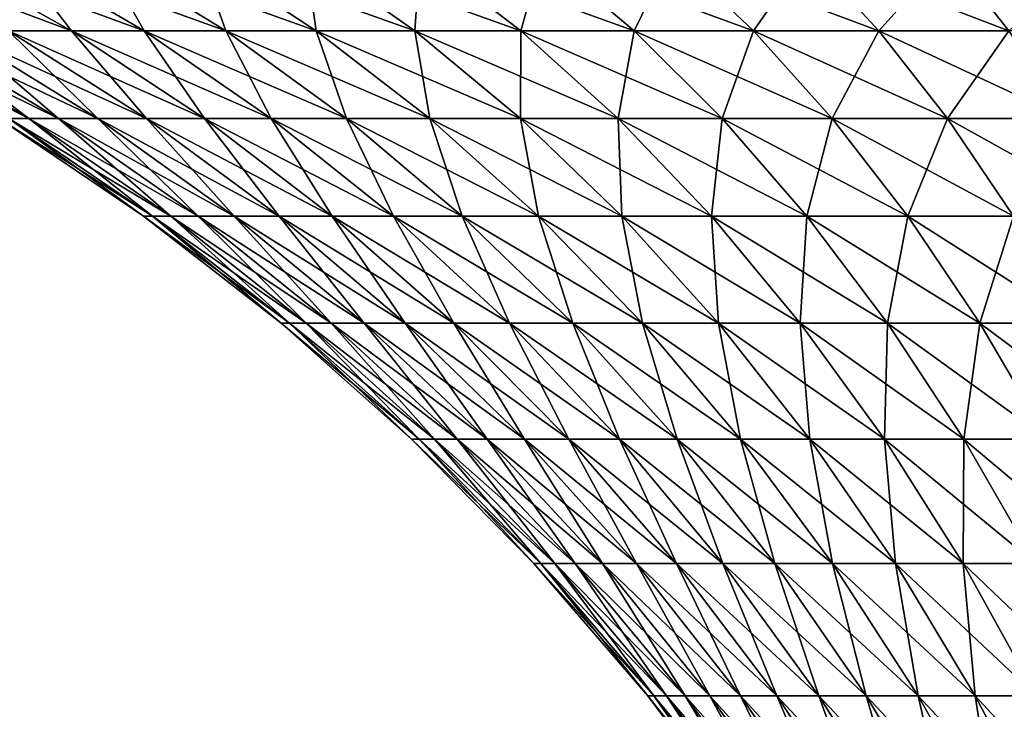
# Model space of a CAD drawing. Extents: x -30 to 30, y -82.7 to 0.
# Drawn here: x -23.2 to -9.9, y -15.2 to -5.9 of the extents above; entities that cross this region are included whole.
import ezdxf

# ---------------------------------------------------------------- set-up
doc = ezdxf.new("R2010")
doc.units = 0
doc.layers.add('L3', color=7, linetype='CONTINUOUS')

msp = doc.modelspace()

# ---------------------------------------------------------------- linework, layer by layer
at = {"layer": 'L3', "color": 7}
for points in [[(-25.27324, -4.971944, -11.17604), (-24.35563, -4.971944, -13.05542), (-22.49901, -6.014491, -12.06021)], [(-23.34668, -6.014491, -10.3241), (-25.27324, -4.971944, -11.17604), (-22.49901, -6.014491, -12.06021)], [(-24.35563, -4.971944, -13.05542), (-23.29851, -4.971944, -14.86001), (-21.52248, -6.014491, -13.72724)], [(-22.49901, -6.014491, -12.06021), (-24.35563, -4.971944, -13.05542), (-21.52248, -6.014491, -13.72724)], [(-23.29851, -4.971944, 14.86001), (-24.35563, -4.971944, 13.05542), (-22.49901, -6.014491, 12.06021)], [(-22.49901, -6.014491, 12.06021), (-24.35563, -4.971944, 13.05542), (-23.34668, -6.014491, 10.3241)], [(-23.29851, -4.971944, -14.86001), (-22.10794, -4.971944, -16.57949), (-20.42267, -6.014491, -15.31565)], [(-21.52248, -6.014491, -13.72724), (-23.29851, -4.971944, -14.86001), (-20.42267, -6.014491, -15.31565)], [(-22.10794, -4.971944, 16.57949), (-23.29851, -4.971944, 14.86001), (-21.52248, -6.014491, 13.72724)], [(-21.52248, -6.014491, 13.72724), (-23.29851, -4.971944, 14.86001), (-22.49901, -6.014491, 12.06021)], [(-22.10794, -4.971944, -16.57949), (-20.79074, -4.971944, -18.204), (-19.20587, -6.014491, -16.81632)], [(-20.42267, -6.014491, -15.31565), (-22.10794, -4.971944, -16.57949), (-19.20587, -6.014491, -16.81632)], [(-20.79074, -4.971944, 18.204), (-22.10794, -4.971944, 16.57949), (-20.42267, -6.014491, 15.31565)], [(-20.42267, -6.014491, 15.31565), (-22.10794, -4.971944, 16.57949), (-21.52248, -6.014491, 13.72724)], [(-20.79074, -4.971944, -18.204), (-19.35445, -4.971944, -19.72424), (-17.87907, -6.014491, -18.22068)], [(-19.20587, -6.014491, -16.81632), (-20.79074, -4.971944, -18.204), (-17.87907, -6.014491, -18.22068)], [(-19.35445, -4.971944, 19.72424), (-20.79074, -4.971944, 18.204), (-19.20587, -6.014491, 16.81632)], [(-19.20587, -6.014491, 16.81632), (-20.79074, -4.971944, 18.204), (-20.42267, -6.014491, 15.31565)], [(-19.35445, -4.971944, -19.72424), (-17.8073, -4.971944, -21.13151), (-16.44986, -6.014491, -19.52067)], [(-17.87907, -6.014491, -18.22068), (-19.35445, -4.971944, -19.72424), (-16.44986, -6.014491, -19.52067)], [(-17.8073, -4.971944, 21.13151), (-19.35445, -4.971944, 19.72424), (-17.87907, -6.014491, 18.22068)], [(-17.87907, -6.014491, 18.22068), (-19.35445, -4.971944, 19.72424), (-19.20587, -6.014491, 16.81632)], [(-16.44986, -6.014491, 19.52067), (-17.8073, -4.971944, 21.13151), (-17.87907, -6.014491, 18.22068)], [(-17.8073, -4.971944, -21.13151), (-16.15815, -4.971944, -22.41773), (-14.92642, -6.014491, -20.70884)], [(-16.44986, -6.014491, -19.52067), (-17.8073, -4.971944, -21.13151), (-14.92642, -6.014491, -20.70884)], [(-16.15815, -4.971944, 22.41773), (-17.8073, -4.971944, 21.13151), (-16.44986, -6.014491, 19.52067)], [(-14.92642, -6.014491, 20.70884), (-16.15815, -4.971944, 22.41773), (-16.44986, -6.014491, 19.52067)], [(-16.15815, -4.971944, -22.41773), (-14.41645, -4.971944, -23.57555), (-13.31749, -6.014491, -21.7784)], [(-14.92642, -6.014491, -20.70884), (-16.15815, -4.971944, -22.41773), (-13.31749, -6.014491, -21.7784)], [(-14.41645, -4.971944, 23.57555), (-16.15815, -4.971944, 22.41773), (-14.92642, -6.014491, 20.70884)], [(-13.31749, -6.014491, 21.7784), (-14.41645, -4.971944, 23.57555), (-14.92642, -6.014491, 20.70884)], [(-14.41645, -4.971944, -23.57555), (-12.59217, -4.971944, -24.59833), (-11.63228, -6.014491, -22.72321)], [(-13.31749, -6.014491, -21.7784), (-14.41645, -4.971944, -23.57555), (-11.63228, -6.014491, -22.72321)], [(-12.59217, -4.971944, 24.59833), (-14.41645, -4.971944, 23.57555), (-13.31749, -6.014491, 21.7784)], [(-11.63228, -6.014491, 22.72321), (-12.59217, -4.971944, 24.59833), (-13.31749, -6.014491, 21.7784)], [(-12.59217, -4.971944, -24.59833), (-10.69576, -4.971944, -25.48021), (-9.880434, -6.014491, -23.53787)], [(-11.63228, -6.014491, -22.72321), (-12.59217, -4.971944, -24.59833), (-9.880434, -6.014491, -23.53787)], [(-10.69576, -4.971944, 25.48021), (-12.59217, -4.971944, 24.59833), (-11.63228, -6.014491, 22.72321)], [(-9.880434, -6.014491, 23.53787), (-10.69576, -4.971944, 25.48021), (-11.63228, -6.014491, 22.72321)], [(-10.69576, -4.971944, -25.48021), (-8.738097, -4.971944, -26.21614), (-8.071997, -6.014491, -24.2177)], [(-9.880434, -6.014491, -23.53787), (-10.69576, -4.971944, -25.48021), (-8.071997, -6.014491, -24.2177)], [(-8.738097, -4.971944, 26.21614), (-10.69576, -4.971944, 25.48021), (-9.880434, -6.014491, 23.53787)], [(-25.36312, -6.014491, -2.892464), (-25.07173, -6.014491, -4.802361), (-23.07582, -7.195395, -4.420055)], [(-23.34401, -7.195395, -2.662201), (-25.36312, -6.014491, -2.892464), (-23.07582, -7.195395, -4.420055)], [(-25.07173, -6.014491, -4.802361), (-24.63673, -6.014491, -6.684751), (-22.67545, -7.195395, -6.152591)], [(-23.07582, -7.195395, -4.420055), (-25.07173, -6.014491, -4.802361), (-22.67545, -7.195395, -6.152591)], [(-24.63673, -6.014491, 6.684751), (-25.07173, -6.014491, 4.802361), (-23.07582, -7.195395, 4.420055)], [(-23.07582, -7.195395, 4.420055), (-25.07173, -6.014491, 4.802361), (-23.34401, -7.195395, 2.662201)], [(-24.63673, -6.014491, -6.684751), (-24.06061, -6.014491, -8.528851), (-22.14519, -7.195395, -7.849886)], [(-22.67545, -7.195395, -6.152591), (-24.63673, -6.014491, -6.684751), (-22.14519, -7.195395, -7.849886)], [(-24.06061, -6.014491, 8.528851), (-24.63673, -6.014491, 6.684751), (-22.67545, -7.195395, 6.152591)], [(-22.67545, -7.195395, 6.152591), (-24.63673, -6.014491, 6.684751), (-23.07582, -7.195395, 4.420055)], [(-24.06061, -6.014491, -8.528851), (-23.34668, -6.014491, -10.3241), (-21.48809, -7.195395, -9.502217)], [(-22.14519, -7.195395, -7.849886), (-24.06061, -6.014491, -8.528851), (-21.48809, -7.195395, -9.502217)], [(-23.34668, -6.014491, 10.3241), (-24.06061, -6.014491, 8.528851), (-22.14519, -7.195395, 7.849886)], [(-22.14519, -7.195395, 7.849886), (-24.06061, -6.014491, 8.528851), (-22.67545, -7.195395, 6.152591)], [(-23.34668, -6.014491, -10.3241), (-22.49901, -6.014491, -12.06021), (-20.70791, -7.195395, -11.10012)], [(-21.48809, -7.195395, -9.502217), (-23.34668, -6.014491, -10.3241), (-20.70791, -7.195395, -11.10012)], [(-22.49901, -6.014491, 12.06021), (-23.34668, -6.014491, 10.3241), (-21.48809, -7.195395, 9.502217)], [(-21.48809, -7.195395, 9.502217), (-23.34668, -6.014491, 10.3241), (-22.14519, -7.195395, 7.849886)], [(-22.49901, -6.014491, -12.06021), (-21.52248, -6.014491, -13.72724), (-19.80912, -7.195395, -12.63444)], [(-20.70791, -7.195395, -11.10012), (-22.49901, -6.014491, -12.06021), (-19.80912, -7.195395, -12.63444)], [(-21.52248, -6.014491, 13.72724), (-22.49901, -6.014491, 12.06021), (-20.70791, -7.195395, 11.10012)], [(-20.70791, -7.195395, 11.10012), (-22.49901, -6.014491, 12.06021), (-21.48809, -7.195395, 9.502217)], [(-21.52248, -6.014491, -13.72724), (-20.42267, -6.014491, -15.31565), (-18.79686, -7.195395, -14.0964)], [(-19.80912, -7.195395, -12.63444), (-21.52248, -6.014491, -13.72724), (-18.79686, -7.195395, -14.0964)], [(-20.42267, -6.014491, 15.31565), (-21.52248, -6.014491, 13.72724), (-19.80912, -7.195395, 12.63444)], [(-19.80912, -7.195395, 12.63444), (-21.52248, -6.014491, 13.72724), (-20.70791, -7.195395, 11.10012)], [(-20.42267, -6.014491, -15.31565), (-19.20587, -6.014491, -16.81632), (-17.67693, -7.195395, -15.47761)], [(-18.79686, -7.195395, -14.0964), (-20.42267, -6.014491, -15.31565), (-17.67693, -7.195395, -15.47761)], [(-19.20587, -6.014491, 16.81632), (-20.42267, -6.014491, 15.31565), (-18.79686, -7.195395, 14.0964)], [(-18.79686, -7.195395, 14.0964), (-20.42267, -6.014491, 15.31565), (-19.80912, -7.195395, 12.63444)], [(-19.20587, -6.014491, -16.81632), (-17.87907, -6.014491, -18.22068), (-16.45575, -7.195395, -16.77017)], [(-17.67693, -7.195395, -15.47761), (-19.20587, -6.014491, -16.81632), (-16.45575, -7.195395, -16.77017)], [(-17.87907, -6.014491, 18.22068), (-19.20587, -6.014491, 16.81632), (-17.67693, -7.195395, 15.47761)], [(-17.67693, -7.195395, 15.47761), (-19.20587, -6.014491, 16.81632), (-18.79686, -7.195395, 14.0964)], [(-17.87907, -6.014491, -18.22068), (-16.44986, -6.014491, -19.52067), (-15.14032, -7.195395, -17.96667)], [(-16.45575, -7.195395, -16.77017), (-17.87907, -6.014491, -18.22068), (-15.14032, -7.195395, -17.96667)], [(-16.44986, -6.014491, 19.52067), (-17.87907, -6.014491, 18.22068), (-16.45575, -7.195395, 16.77017)], [(-16.45575, -7.195395, 16.77017), (-17.87907, -6.014491, 18.22068), (-17.67693, -7.195395, 15.47761)], [(-15.14032, -7.195395, 17.96667), (-16.44986, -6.014491, 19.52067), (-16.45575, -7.195395, 16.77017)], [(-16.44986, -6.014491, -19.52067), (-14.92642, -6.014491, -20.70884), (-13.73816, -7.195395, -19.06025)], [(-15.14032, -7.195395, -17.96667), (-16.44986, -6.014491, -19.52067), (-13.73816, -7.195395, -19.06025)], [(-14.92642, -6.014491, 20.70884), (-16.44986, -6.014491, 19.52067), (-15.14032, -7.195395, 17.96667)], [(-13.73816, -7.195395, 19.06025), (-14.92642, -6.014491, 20.70884), (-15.14032, -7.195395, 17.96667)], [(-14.92642, -6.014491, -20.70884), (-13.31749, -6.014491, -21.7784), (-12.25731, -7.195395, -20.04467)], [(-13.73816, -7.195395, -19.06025), (-14.92642, -6.014491, -20.70884), (-12.25731, -7.195395, -20.04467)], [(-13.31749, -6.014491, 21.7784), (-14.92642, -6.014491, 20.70884), (-13.73816, -7.195395, 19.06025)], [(-12.25731, -7.195395, 20.04467), (-13.31749, -6.014491, 21.7784), (-13.73816, -7.195395, 19.06025)], [(-13.31749, -6.014491, -21.7784), (-11.63228, -6.014491, -22.72321), (-10.70625, -7.195395, -20.91426)], [(-12.25731, -7.195395, -20.04467), (-13.31749, -6.014491, -21.7784), (-10.70625, -7.195395, -20.91426)], [(-11.63228, -6.014491, 22.72321), (-13.31749, -6.014491, 21.7784), (-12.25731, -7.195395, 20.04467)], [(-10.70625, -7.195395, 20.91426), (-11.63228, -6.014491, 22.72321), (-12.25731, -7.195395, 20.04467)], [(-11.63228, -6.014491, -22.72321), (-9.880434, -6.014491, -23.53787), (-9.093872, -7.195395, -21.66407)], [(-10.70625, -7.195395, -20.91426), (-11.63228, -6.014491, -22.72321), (-9.093872, -7.195395, -21.66407)], [(-9.880434, -6.014491, 23.53787), (-11.63228, -6.014491, 22.72321), (-10.70625, -7.195395, 20.91426)], [(-9.093872, -7.195395, 21.66407), (-9.880434, -6.014491, 23.53787), (-10.70625, -7.195395, 20.91426)], [(-23.4785, -7.195395, -0.889098), (-23.34401, -7.195395, -2.662201), (-21.40777, -8.509381, -2.441388)], [(-23.4785, -7.195395, 0.889098), (-23.4785, -7.195395, -0.889098), (-21.5311, -8.509381, -0.815353)], [(-21.5311, -8.509381, -0.815353), (-23.4785, -7.195395, -0.889098), (-21.40777, -8.509381, -2.441388)], [(-23.34401, -7.195395, 2.662201), (-23.4785, -7.195395, 0.889098), (-21.5311, -8.509381, 0.815353)], [(-21.5311, -8.509381, 0.815353), (-23.4785, -7.195395, 0.889098), (-21.5311, -8.509381, -0.815353)], [(-23.34401, -7.195395, -2.662201), (-23.07582, -7.195395, -4.420055), (-21.16182, -8.509381, -4.053439)], [(-21.40777, -8.509381, -2.441388), (-23.34401, -7.195395, -2.662201), (-21.16182, -8.509381, -4.053439)], [(-23.07582, -7.195395, 4.420055), (-23.34401, -7.195395, 2.662201), (-21.40777, -8.509381, 2.441388)], [(-21.40777, -8.509381, 2.441388), (-23.34401, -7.195395, 2.662201), (-21.5311, -8.509381, 0.815353)], [(-23.07582, -7.195395, -4.420055), (-22.67545, -7.195395, -6.152591), (-20.79466, -8.509381, -5.642272)], [(-21.16182, -8.509381, -4.053439), (-23.07582, -7.195395, -4.420055), (-20.79466, -8.509381, -5.642272)], [(-22.67545, -7.195395, 6.152591), (-23.07582, -7.195395, 4.420055), (-21.16182, -8.509381, 4.053439)], [(-21.16182, -8.509381, 4.053439), (-23.07582, -7.195395, 4.420055), (-21.40777, -8.509381, 2.441388)], [(-22.67545, -7.195395, -6.152591), (-22.14519, -7.195395, -7.849886), (-20.30839, -8.509381, -7.198787)], [(-20.79466, -8.509381, -5.642272), (-22.67545, -7.195395, -6.152591), (-20.30839, -8.509381, -7.198787)], [(-22.14519, -7.195395, 7.849886), (-22.67545, -7.195395, 6.152591), (-20.79466, -8.509381, 5.642272)], [(-20.79466, -8.509381, 5.642272), (-22.67545, -7.195395, 6.152591), (-21.16182, -8.509381, 4.053439)], [(-22.14519, -7.195395, -7.849886), (-21.48809, -7.195395, -9.502217), (-19.70579, -8.509381, -8.714068)], [(-20.30839, -8.509381, -7.198787), (-22.14519, -7.195395, -7.849886), (-19.70579, -8.509381, -8.714068)], [(-21.48809, -7.195395, 9.502217), (-22.14519, -7.195395, 7.849886), (-20.30839, -8.509381, 7.198787)], [(-20.30839, -8.509381, 7.198787), (-22.14519, -7.195395, 7.849886), (-20.79466, -8.509381, 5.642272)], [(-21.48809, -7.195395, -9.502217), (-20.70791, -7.195395, -11.10012), (-18.99032, -8.509381, -10.17943)], [(-19.70579, -8.509381, -8.714068), (-21.48809, -7.195395, -9.502217), (-18.99032, -8.509381, -10.17943)], [(-20.70791, -7.195395, 11.10012), (-21.48809, -7.195395, 9.502217), (-19.70579, -8.509381, 8.714068)], [(-19.70579, -8.509381, 8.714068), (-21.48809, -7.195395, 9.502217), (-20.30839, -8.509381, 7.198787)], [(-20.70791, -7.195395, -11.10012), (-19.80912, -7.195395, -12.63444), (-18.16607, -8.509381, -11.5865)], [(-18.99032, -8.509381, -10.17943), (-20.70791, -7.195395, -11.10012), (-18.16607, -8.509381, -11.5865)], [(-19.80912, -7.195395, 12.63444), (-20.70791, -7.195395, 11.10012), (-18.99032, -8.509381, 10.17943)], [(-18.99032, -8.509381, 10.17943), (-20.70791, -7.195395, 11.10012), (-19.70579, -8.509381, 8.714068)], [(-19.80912, -7.195395, -12.63444), (-18.79686, -7.195395, -14.0964), (-17.23778, -8.509381, -12.92719)], [(-18.16607, -8.509381, -11.5865), (-19.80912, -7.195395, -12.63444), (-17.23778, -8.509381, -12.92719)], [(-18.79686, -7.195395, 14.0964), (-19.80912, -7.195395, 12.63444), (-18.16607, -8.509381, 11.5865)], [(-18.16607, -8.509381, 11.5865), (-19.80912, -7.195395, 12.63444), (-18.99032, -8.509381, 10.17943)], [(-18.79686, -7.195395, -14.0964), (-17.67693, -7.195395, -15.47761), (-16.21074, -8.509381, -14.19384)], [(-17.23778, -8.509381, -12.92719), (-18.79686, -7.195395, -14.0964), (-16.21074, -8.509381, -14.19384)], [(-17.67693, -7.195395, 15.47761), (-18.79686, -7.195395, 14.0964), (-17.23778, -8.509381, 12.92719)], [(-17.23778, -8.509381, 12.92719), (-18.79686, -7.195395, 14.0964), (-18.16607, -8.509381, 11.5865)], [(-17.67693, -7.195395, -15.47761), (-16.45575, -7.195395, -16.77017), (-15.09085, -8.509381, -15.37918)], [(-16.21074, -8.509381, -14.19384), (-17.67693, -7.195395, -15.47761), (-15.09085, -8.509381, -15.37918)], [(-16.45575, -7.195395, 16.77017), (-17.67693, -7.195395, 15.47761), (-16.21074, -8.509381, 14.19384)], [(-16.21074, -8.509381, 14.19384), (-17.67693, -7.195395, 15.47761), (-17.23778, -8.509381, 12.92719)], [(-16.45575, -7.195395, -16.77017), (-15.14032, -7.195395, -17.96667), (-13.88452, -8.509381, -16.47644)], [(-15.09085, -8.509381, -15.37918), (-16.45575, -7.195395, -16.77017), (-13.88452, -8.509381, -16.47644)], [(-15.14032, -7.195395, 17.96667), (-16.45575, -7.195395, 16.77017), (-15.09085, -8.509381, 15.37918)], [(-15.09085, -8.509381, 15.37918), (-16.45575, -7.195395, 16.77017), (-16.21074, -8.509381, 14.19384)], [(-15.14032, -7.195395, -17.96667), (-13.73816, -7.195395, -19.06025), (-12.59866, -8.509381, -17.47932)], [(-13.88452, -8.509381, -16.47644), (-15.14032, -7.195395, -17.96667), (-12.59866, -8.509381, -17.47932)], [(-13.73816, -7.195395, 19.06025), (-15.14032, -7.195395, 17.96667), (-13.88452, -8.509381, 16.47644)], [(-13.88452, -8.509381, 16.47644), (-15.14032, -7.195395, 17.96667), (-15.09085, -8.509381, 15.37918)], [(-12.59866, -8.509381, 17.47932), (-13.73816, -7.195395, 19.06025), (-13.88452, -8.509381, 16.47644)], [(-13.73816, -7.195395, -19.06025), (-12.25731, -7.195395, -20.04467), (-11.24064, -8.509381, -18.38208)], [(-12.59866, -8.509381, -17.47932), (-13.73816, -7.195395, -19.06025), (-11.24064, -8.509381, -18.38208)], [(-12.25731, -7.195395, 20.04467), (-13.73816, -7.195395, 19.06025), (-12.59866, -8.509381, 17.47932)], [(-11.24064, -8.509381, 18.38208), (-12.25731, -7.195395, 20.04467), (-12.59866, -8.509381, 17.47932)], [(-12.25731, -7.195395, -20.04467), (-10.70625, -7.195395, -20.91426), (-9.818236, -8.509381, -19.17955)], [(-11.24064, -8.509381, -18.38208), (-12.25731, -7.195395, -20.04467), (-9.818236, -8.509381, -19.17955)], [(-10.70625, -7.195395, 20.91426), (-12.25731, -7.195395, 20.04467), (-11.24064, -8.509381, 18.38208)], [(-9.818236, -8.509381, 19.17955), (-10.70625, -7.195395, 20.91426), (-11.24064, -8.509381, 18.38208)], [(-10.70625, -7.195395, -20.91426), (-9.093872, -7.195395, -21.66407), (-8.339592, -8.509381, -19.86717)], [(-9.818236, -8.509381, -19.17955), (-10.70625, -7.195395, -20.91426), (-8.339592, -8.509381, -19.86717)], [(-9.093872, -7.195395, 21.66407), (-10.70625, -7.195395, 20.91426), (-9.818236, -8.509381, 19.17955)], [(-21.5311, -8.509381, -0.815353), (-21.40777, -8.509381, -2.441388), (-19.56304, -9.950584, -2.231011)], [(-21.5311, -8.509381, 0.815353), (-21.5311, -8.509381, -0.815353), (-19.67574, -9.950584, -0.745093)], [(-19.67574, -9.950584, -0.745093), (-21.5311, -8.509381, -0.815353), (-19.56304, -9.950584, -2.231011)], [(-21.40777, -8.509381, 2.441388), (-21.5311, -8.509381, 0.815353), (-19.67574, -9.950584, 0.745093)], [(-19.67574, -9.950584, 0.745093), (-21.5311, -8.509381, 0.815353), (-19.67574, -9.950584, -0.745093)], [(-21.40777, -8.509381, -2.441388), (-21.16182, -8.509381, -4.053439), (-19.33829, -9.950584, -3.70415)], [(-19.56304, -9.950584, -2.231011), (-21.40777, -8.509381, -2.441388), (-19.33829, -9.950584, -3.70415)], [(-21.16182, -8.509381, 4.053439), (-21.40777, -8.509381, 2.441388), (-19.56304, -9.950584, 2.231011)], [(-19.56304, -9.950584, 2.231011), (-21.40777, -8.509381, 2.441388), (-19.67574, -9.950584, 0.745093)], [(-21.16182, -8.509381, -4.053439), (-20.79466, -8.509381, -5.642272), (-19.00276, -9.950584, -5.156072)], [(-19.33829, -9.950584, -3.70415), (-21.16182, -8.509381, -4.053439), (-19.00276, -9.950584, -5.156072)], [(-20.79466, -8.509381, 5.642272), (-21.16182, -8.509381, 4.053439), (-19.33829, -9.950584, 3.70415)], [(-19.33829, -9.950584, 3.70415), (-21.16182, -8.509381, 4.053439), (-19.56304, -9.950584, 2.231011)], [(-20.79466, -8.509381, -5.642272), (-20.30839, -8.509381, -7.198787), (-18.55839, -9.950584, -6.57846)], [(-19.00276, -9.950584, -5.156072), (-20.79466, -8.509381, -5.642272), (-18.55839, -9.950584, -6.57846)], [(-20.30839, -8.509381, 7.198787), (-20.79466, -8.509381, 5.642272), (-19.00276, -9.950584, 5.156072)], [(-19.00276, -9.950584, 5.156072), (-20.79466, -8.509381, 5.642272), (-19.33829, -9.950584, 3.70415)], [(-20.30839, -8.509381, -7.198787), (-19.70579, -8.509381, -8.714068), (-18.00772, -9.950584, -7.963168)], [(-18.55839, -9.950584, -6.57846), (-20.30839, -8.509381, -7.198787), (-18.00772, -9.950584, -7.963168)], [(-19.70579, -8.509381, 8.714068), (-20.30839, -8.509381, 7.198787), (-18.55839, -9.950584, 6.57846)], [(-18.55839, -9.950584, 6.57846), (-20.30839, -8.509381, 7.198787), (-19.00276, -9.950584, 5.156072)], [(-19.70579, -8.509381, -8.714068), (-18.99032, -8.509381, -10.17943), (-17.3539, -9.950584, -9.302263)], [(-18.00772, -9.950584, -7.963168), (-19.70579, -8.509381, -8.714068), (-17.3539, -9.950584, -9.302263)], [(-18.99032, -8.509381, 10.17943), (-19.70579, -8.509381, 8.714068), (-18.00772, -9.950584, 7.963168)], [(-18.00772, -9.950584, 7.963168), (-19.70579, -8.509381, 8.714068), (-18.55839, -9.950584, 6.57846)], [(-18.99032, -8.509381, -10.17943), (-18.16607, -8.509381, -11.5865), (-16.60069, -9.950584, -10.58808)], [(-17.3539, -9.950584, -9.302263), (-18.99032, -8.509381, -10.17943), (-16.60069, -9.950584, -10.58808)], [(-18.16607, -8.509381, 11.5865), (-18.99032, -8.509381, 10.17943), (-17.3539, -9.950584, 9.302263)], [(-17.3539, -9.950584, 9.302263), (-18.99032, -8.509381, 10.17943), (-18.00772, -9.950584, 7.963168)], [(-18.16607, -8.509381, -11.5865), (-17.23778, -8.509381, -12.92719), (-15.75238, -9.950584, -11.81324)], [(-16.60069, -9.950584, -10.58808), (-18.16607, -8.509381, -11.5865), (-15.75238, -9.950584, -11.81324)], [(-17.23778, -8.509381, 12.92719), (-18.16607, -8.509381, 11.5865), (-16.60069, -9.950584, 10.58808)], [(-16.60069, -9.950584, 10.58808), (-18.16607, -8.509381, 11.5865), (-17.3539, -9.950584, 9.302263)], [(-17.23778, -8.509381, -12.92719), (-16.21074, -8.509381, -14.19384), (-14.81384, -9.950584, -12.97074)], [(-15.75238, -9.950584, -11.81324), (-17.23778, -8.509381, -12.92719), (-14.81384, -9.950584, -12.97074)], [(-16.21074, -8.509381, 14.19384), (-17.23778, -8.509381, 12.92719), (-15.75238, -9.950584, 11.81324)], [(-15.75238, -9.950584, 11.81324), (-17.23778, -8.509381, 12.92719), (-16.60069, -9.950584, 10.58808)], [(-16.21074, -8.509381, -14.19384), (-15.09085, -8.509381, -15.37918), (-13.79046, -9.950584, -14.05395)], [(-14.81384, -9.950584, -12.97074), (-16.21074, -8.509381, -14.19384), (-13.79046, -9.950584, -14.05395)], [(-15.09085, -8.509381, 15.37918), (-16.21074, -8.509381, 14.19384), (-14.81384, -9.950584, 12.97074)], [(-14.81384, -9.950584, 12.97074), (-16.21074, -8.509381, 14.19384), (-15.75238, -9.950584, 11.81324)], [(-15.09085, -8.509381, -15.37918), (-13.88452, -8.509381, -16.47644), (-12.68808, -9.950584, -15.05665)], [(-13.79046, -9.950584, -14.05395), (-15.09085, -8.509381, -15.37918), (-12.68808, -9.950584, -15.05665)], [(-13.88452, -8.509381, 16.47644), (-15.09085, -8.509381, 15.37918), (-13.79046, -9.950584, 14.05395)], [(-13.79046, -9.950584, 14.05395), (-15.09085, -8.509381, 15.37918), (-14.81384, -9.950584, 12.97074)], [(-13.88452, -8.509381, -16.47644), (-12.59866, -8.509381, -17.47932), (-11.51303, -9.950584, -15.97311)], [(-12.68808, -9.950584, -15.05665), (-13.88452, -8.509381, -16.47644), (-11.51303, -9.950584, -15.97311)], [(-12.59866, -8.509381, 17.47932), (-13.88452, -8.509381, 16.47644), (-12.68808, -9.950584, 15.05665)], [(-12.68808, -9.950584, 15.05665), (-13.88452, -8.509381, 16.47644), (-13.79046, -9.950584, 14.05395)], [(-11.51303, -9.950584, 15.97311), (-12.59866, -8.509381, 17.47932), (-12.68808, -9.950584, 15.05665)], [(-12.59866, -8.509381, -17.47932), (-11.24064, -8.509381, -18.38208), (-10.27203, -9.950584, -16.79808)], [(-11.51303, -9.950584, -15.97311), (-12.59866, -8.509381, -17.47932), (-10.27203, -9.950584, -16.79808)], [(-11.24064, -8.509381, 18.38208), (-12.59866, -8.509381, 17.47932), (-11.51303, -9.950584, 15.97311)], [(-10.27203, -9.950584, 16.79808), (-11.24064, -8.509381, 18.38208), (-11.51303, -9.950584, 15.97311)], [(-11.24064, -8.509381, -18.38208), (-9.818236, -8.509381, -19.17955), (-8.972189, -9.950584, -17.52683)], [(-10.27203, -9.950584, -16.79808), (-11.24064, -8.509381, -18.38208), (-8.972189, -9.950584, -17.52683)], [(-9.818236, -8.509381, 19.17955), (-11.24064, -8.509381, 18.38208), (-10.27203, -9.950584, 16.79808)], [(-8.972189, -9.950584, 17.52683), (-9.818236, -8.509381, 19.17955), (-10.27203, -9.950584, 16.79808)], [(-19.67574, -9.950584, -0.745093), (-19.56304, -9.950584, -2.231011), (-17.81806, -11.51257, -2.03201)], [(-19.67574, -9.950584, 0.745093), (-19.67574, -9.950584, -0.745093), (-17.92071, -11.51257, -0.678632)], [(-17.92071, -11.51257, -0.678632), (-19.67574, -9.950584, -0.745093), (-17.81806, -11.51257, -2.03201)], [(-19.56304, -9.950584, 2.231011), (-19.67574, -9.950584, 0.745093), (-17.92071, -11.51257, 0.678632)], [(-17.92071, -11.51257, 0.678632), (-19.67574, -9.950584, 0.745093), (-17.92071, -11.51257, -0.678632)], [(-19.56304, -9.950584, -2.231011), (-19.33829, -9.950584, -3.70415), (-17.61336, -11.51257, -3.373748)], [(-17.81806, -11.51257, -2.03201), (-19.56304, -9.950584, -2.231011), (-17.61336, -11.51257, -3.373748)], [(-19.33829, -9.950584, 3.70415), (-19.56304, -9.950584, 2.231011), (-17.81806, -11.51257, 2.03201)], [(-17.81806, -11.51257, 2.03201), (-19.56304, -9.950584, 2.231011), (-17.92071, -11.51257, 0.678632)], [(-19.33829, -9.950584, -3.70415), (-19.00276, -9.950584, -5.156072), (-17.30776, -11.51257, -4.696161)], [(-17.61336, -11.51257, -3.373748), (-19.33829, -9.950584, -3.70415), (-17.30776, -11.51257, -4.696161)], [(-19.00276, -9.950584, 5.156072), (-19.33829, -9.950584, 3.70415), (-17.61336, -11.51257, 3.373748)], [(-17.61336, -11.51257, 3.373748), (-19.33829, -9.950584, 3.70415), (-17.81806, -11.51257, 2.03201)], [(-19.00276, -9.950584, -5.156072), (-18.55839, -9.950584, -6.57846), (-16.90302, -11.51257, -5.991676)], [(-17.30776, -11.51257, -4.696161), (-19.00276, -9.950584, -5.156072), (-16.90302, -11.51257, -5.991676)], [(-18.55839, -9.950584, 6.57846), (-19.00276, -9.950584, 5.156072), (-17.30776, -11.51257, 4.696161)], [(-17.30776, -11.51257, 4.696161), (-19.00276, -9.950584, 5.156072), (-17.61336, -11.51257, 3.373748)], [(-18.55839, -9.950584, -6.57846), (-18.00772, -9.950584, -7.963168), (-16.40147, -11.51257, -7.252871)], [(-16.90302, -11.51257, -5.991676), (-18.55839, -9.950584, -6.57846), (-16.40147, -11.51257, -7.252871)], [(-18.00772, -9.950584, 7.963168), (-18.55839, -9.950584, 6.57846), (-16.90302, -11.51257, 5.991676)], [(-16.90302, -11.51257, 5.991676), (-18.55839, -9.950584, 6.57846), (-17.30776, -11.51257, 4.696161)], [(-18.00772, -9.950584, -7.963168), (-17.3539, -9.950584, -9.302263), (-15.80597, -11.51257, -8.472522)], [(-16.40147, -11.51257, -7.252871), (-18.00772, -9.950584, -7.963168), (-15.80597, -11.51257, -8.472522)], [(-17.3539, -9.950584, 9.302263), (-18.00772, -9.950584, 7.963168), (-16.40147, -11.51257, 7.252871)], [(-16.40147, -11.51257, 7.252871), (-18.00772, -9.950584, 7.963168), (-16.90302, -11.51257, 5.991676)], [(-17.3539, -9.950584, -9.302263), (-16.60069, -9.950584, -10.58808), (-15.11994, -11.51257, -9.643642)], [(-15.80597, -11.51257, -8.472522), (-17.3539, -9.950584, -9.302263), (-15.11994, -11.51257, -9.643642)], [(-16.60069, -9.950584, 10.58808), (-17.3539, -9.950584, 9.302263), (-15.80597, -11.51257, 8.472522)], [(-15.80597, -11.51257, 8.472522), (-17.3539, -9.950584, 9.302263), (-16.40147, -11.51257, 7.252871)], [(-16.60069, -9.950584, -10.58808), (-15.75238, -9.950584, -11.81324), (-14.3473, -11.51257, -10.75953)], [(-15.11994, -11.51257, -9.643642), (-16.60069, -9.950584, -10.58808), (-14.3473, -11.51257, -10.75953)], [(-15.75238, -9.950584, 11.81324), (-16.60069, -9.950584, 10.58808), (-15.11994, -11.51257, 9.643642)], [(-15.11994, -11.51257, 9.643642), (-16.60069, -9.950584, 10.58808), (-15.80597, -11.51257, 8.472522)], [(-15.75238, -9.950584, -11.81324), (-14.81384, -9.950584, -12.97074), (-13.49248, -11.51257, -11.81378)], [(-14.3473, -11.51257, -10.75953), (-15.75238, -9.950584, -11.81324), (-13.49248, -11.51257, -11.81378)], [(-14.81384, -9.950584, 12.97074), (-15.75238, -9.950584, 11.81324), (-14.3473, -11.51257, 10.75953)], [(-14.3473, -11.51257, 10.75953), (-15.75238, -9.950584, 11.81324), (-15.11994, -11.51257, 9.643642)], [(-14.81384, -9.950584, -12.97074), (-13.79046, -9.950584, -14.05395), (-12.56038, -11.51257, -12.80036)], [(-13.49248, -11.51257, -11.81378), (-14.81384, -9.950584, -12.97074), (-12.56038, -11.51257, -12.80036)], [(-13.79046, -9.950584, 14.05395), (-14.81384, -9.950584, 12.97074), (-13.49248, -11.51257, 11.81378)], [(-13.49248, -11.51257, 11.81378), (-14.81384, -9.950584, 12.97074), (-14.3473, -11.51257, 10.75953)], [(-13.79046, -9.950584, -14.05395), (-12.68808, -9.950584, -15.05665), (-11.55633, -11.51257, -13.71363)], [(-12.56038, -11.51257, -12.80036), (-13.79046, -9.950584, -14.05395), (-11.55633, -11.51257, -13.71363)], [(-12.68808, -9.950584, 15.05665), (-13.79046, -9.950584, 14.05395), (-12.56038, -11.51257, 12.80036)], [(-12.56038, -11.51257, 12.80036), (-13.79046, -9.950584, 14.05395), (-13.49248, -11.51257, 11.81378)], [(-12.68808, -9.950584, -15.05665), (-11.51303, -9.950584, -15.97311), (-10.48609, -11.51257, -14.54835)], [(-11.55633, -11.51257, -13.71363), (-12.68808, -9.950584, -15.05665), (-10.48609, -11.51257, -14.54835)], [(-11.51303, -9.950584, 15.97311), (-12.68808, -9.950584, 15.05665), (-11.55633, -11.51257, 13.71363)], [(-11.55633, -11.51257, 13.71363), (-12.68808, -9.950584, 15.05665), (-12.56038, -11.51257, 12.80036)], [(-10.48609, -11.51257, 14.54835), (-11.51303, -9.950584, 15.97311), (-11.55633, -11.51257, 13.71363)], [(-11.51303, -9.950584, -15.97311), (-10.27203, -9.950584, -16.79808), (-9.355784, -11.51257, -15.29973)], [(-10.48609, -11.51257, -14.54835), (-11.51303, -9.950584, -15.97311), (-9.355784, -11.51257, -15.29973)], [(-10.27203, -9.950584, 16.79808), (-11.51303, -9.950584, 15.97311), (-10.48609, -11.51257, 14.54835)], [(-9.355784, -11.51257, 15.29973), (-10.27203, -9.950584, 16.79808), (-10.48609, -11.51257, 14.54835)], [(-10.27203, -9.950584, -16.79808), (-8.972189, -9.950584, -17.52683), (-8.17189, -11.51257, -15.96348)], [(-9.355784, -11.51257, -15.29973), (-10.27203, -9.950584, -16.79808), (-8.17189, -11.51257, -15.96348)], [(-8.972189, -9.950584, 17.52683), (-10.27203, -9.950584, 16.79808), (-9.355784, -11.51257, 15.29973)], [(-17.92071, -11.51257, -0.678632), (-17.81806, -11.51257, -2.03201), (-16.18062, -13.18836, -1.845272)], [(-17.92071, -11.51257, 0.678632), (-17.92071, -11.51257, -0.678632), (-16.27384, -13.18836, -0.616268)], [(-16.27384, -13.18836, -0.616268), (-17.92071, -11.51257, -0.678632), (-16.18062, -13.18836, -1.845272)], [(-17.81806, -11.51257, 2.03201), (-17.92071, -11.51257, 0.678632), (-16.27384, -13.18836, 0.616268)], [(-16.27384, -13.18836, 0.616268), (-17.92071, -11.51257, 0.678632), (-16.27384, -13.18836, -0.616268)], [(-17.81806, -11.51257, -2.03201), (-17.61336, -11.51257, -3.373748), (-15.99473, -13.18836, -3.063708)], [(-16.18062, -13.18836, -1.845272), (-17.81806, -11.51257, -2.03201), (-15.99473, -13.18836, -3.063708)], [(-17.61336, -11.51257, 3.373748), (-17.81806, -11.51257, 2.03201), (-16.18062, -13.18836, 1.845272)], [(-16.18062, -13.18836, 1.845272), (-17.81806, -11.51257, 2.03201), (-16.27384, -13.18836, 0.616268)], [(-17.61336, -11.51257, -3.373748), (-17.30776, -11.51257, -4.696161), (-15.71722, -13.18836, -4.264595)], [(-15.99473, -13.18836, -3.063708), (-17.61336, -11.51257, -3.373748), (-15.71722, -13.18836, -4.264595)], [(-17.30776, -11.51257, 4.696161), (-17.61336, -11.51257, 3.373748), (-15.99473, -13.18836, 3.063708)], [(-15.99473, -13.18836, 3.063708), (-17.61336, -11.51257, 3.373748), (-16.18062, -13.18836, 1.845272)], [(-17.30776, -11.51257, -4.696161), (-16.90302, -11.51257, -5.991676), (-15.34968, -13.18836, -5.441055)], [(-15.71722, -13.18836, -4.264595), (-17.30776, -11.51257, -4.696161), (-15.34968, -13.18836, -5.441055)], [(-16.90302, -11.51257, 5.991676), (-17.30776, -11.51257, 4.696161), (-15.71722, -13.18836, 4.264595)], [(-15.71722, -13.18836, 4.264595), (-17.30776, -11.51257, 4.696161), (-15.99473, -13.18836, 3.063708)], [(-16.90302, -11.51257, -5.991676), (-16.40147, -11.51257, -7.252871), (-14.89421, -13.18836, -6.586348)], [(-15.34968, -13.18836, -5.441055), (-16.90302, -11.51257, -5.991676), (-14.89421, -13.18836, -6.586348)], [(-16.40147, -11.51257, 7.252871), (-16.90302, -11.51257, 5.991676), (-15.34968, -13.18836, 5.441055)], [(-15.34968, -13.18836, 5.441055), (-16.90302, -11.51257, 5.991676), (-15.71722, -13.18836, 4.264595)], [(-16.40147, -11.51257, -7.252871), (-15.80597, -11.51257, -8.472522), (-14.35344, -13.18836, -7.693916)], [(-14.89421, -13.18836, -6.586348), (-16.40147, -11.51257, -7.252871), (-14.35344, -13.18836, -7.693916)], [(-15.80597, -11.51257, 8.472522), (-16.40147, -11.51257, 7.252871), (-14.89421, -13.18836, 6.586348)], [(-14.89421, -13.18836, 6.586348), (-16.40147, -11.51257, 7.252871), (-15.34968, -13.18836, 5.441055)], [(-15.80597, -11.51257, -8.472522), (-15.11994, -11.51257, -9.643642), (-13.73045, -13.18836, -8.757413)], [(-14.35344, -13.18836, -7.693916), (-15.80597, -11.51257, -8.472522), (-13.73045, -13.18836, -8.757413)], [(-15.11994, -11.51257, 9.643642), (-15.80597, -11.51257, 8.472522), (-14.35344, -13.18836, 7.693916)], [(-14.35344, -13.18836, 7.693916), (-15.80597, -11.51257, 8.472522), (-14.89421, -13.18836, 6.586348)], [(-15.11994, -11.51257, -9.643642), (-14.3473, -11.51257, -10.75953), (-13.02882, -13.18836, -9.77075)], [(-13.73045, -13.18836, -8.757413), (-15.11994, -11.51257, -9.643642), (-13.02882, -13.18836, -9.77075)], [(-14.3473, -11.51257, 10.75953), (-15.11994, -11.51257, 9.643642), (-13.73045, -13.18836, 8.757413)], [(-13.73045, -13.18836, 8.757413), (-15.11994, -11.51257, 9.643642), (-14.35344, -13.18836, 7.693916)], [(-14.3473, -11.51257, -10.75953), (-13.49248, -11.51257, -11.81378), (-12.25255, -13.18836, -10.72812)], [(-13.02882, -13.18836, -9.77075), (-14.3473, -11.51257, -10.75953), (-12.25255, -13.18836, -10.72812)], [(-13.49248, -11.51257, 11.81378), (-14.3473, -11.51257, 10.75953), (-13.02882, -13.18836, 9.77075)], [(-13.02882, -13.18836, 9.77075), (-14.3473, -11.51257, 10.75953), (-13.73045, -13.18836, 8.757413)], [(-13.49248, -11.51257, -11.81378), (-12.56038, -11.51257, -12.80036), (-11.40611, -13.18836, -11.62404)], [(-12.25255, -13.18836, -10.72812), (-13.49248, -11.51257, -11.81378), (-11.40611, -13.18836, -11.62404)], [(-12.56038, -11.51257, 12.80036), (-13.49248, -11.51257, 11.81378), (-12.25255, -13.18836, 10.72812)], [(-12.25255, -13.18836, 10.72812), (-13.49248, -11.51257, 11.81378), (-13.02882, -13.18836, 9.77075)], [(-12.56038, -11.51257, -12.80036), (-11.55633, -11.51257, -13.71363), (-10.49433, -13.18836, -12.45338)], [(-11.40611, -13.18836, -11.62404), (-12.56038, -11.51257, -12.80036), (-10.49433, -13.18836, -12.45338)], [(-11.55633, -11.51257, 13.71363), (-12.56038, -11.51257, 12.80036), (-11.40611, -13.18836, 11.62404)], [(-11.40611, -13.18836, 11.62404), (-12.56038, -11.51257, 12.80036), (-12.25255, -13.18836, 10.72812)], [(-11.55633, -11.51257, -13.71363), (-10.48609, -11.51257, -14.54835), (-9.522441, -13.18836, -13.21139)], [(-10.49433, -13.18836, -12.45338), (-11.55633, -11.51257, -13.71363), (-9.522441, -13.18836, -13.21139)], [(-10.48609, -11.51257, 14.54835), (-11.55633, -11.51257, 13.71363), (-10.49433, -13.18836, 12.45338)], [(-10.49433, -13.18836, 12.45338), (-11.55633, -11.51257, 13.71363), (-11.40611, -13.18836, 11.62404)], [(-9.522441, -13.18836, 13.21139), (-10.48609, -11.51257, 14.54835), (-10.49433, -13.18836, 12.45338)], [(-10.48609, -11.51257, -14.54835), (-9.355784, -11.51257, -15.29973), (-8.496009, -13.18836, -13.89372)], [(-9.522441, -13.18836, -13.21139), (-10.48609, -11.51257, -14.54835), (-8.496009, -13.18836, -13.89372)], [(-9.355784, -11.51257, 15.29973), (-10.48609, -11.51257, 14.54835), (-9.522441, -13.18836, 13.21139)], [(-16.27384, -13.18836, -0.616268), (-16.18062, -13.18836, -1.845272), (-14.65804, -14.97047, -1.671633)], [(-16.27384, -13.18836, 0.616268), (-16.27384, -13.18836, -0.616268), (-14.74248, -14.97047, -0.558277)], [(-14.74248, -14.97047, -0.558277), (-16.27384, -13.18836, -0.616268), (-14.65804, -14.97047, -1.671633)], [(-16.18062, -13.18836, 1.845272), (-16.27384, -13.18836, 0.616268), (-14.74248, -14.97047, 0.558277)], [(-14.74248, -14.97047, 0.558277), (-16.27384, -13.18836, 0.616268), (-14.74248, -14.97047, -0.558277)], [(-16.18062, -13.18836, -1.845272), (-15.99473, -13.18836, -3.063708), (-14.48963, -14.97047, -2.775415)], [(-14.65804, -14.97047, -1.671633), (-16.18062, -13.18836, -1.845272), (-14.48963, -14.97047, -2.775415)], [(-15.99473, -13.18836, 3.063708), (-16.18062, -13.18836, 1.845272), (-14.65804, -14.97047, 1.671633)], [(-14.65804, -14.97047, 1.671633), (-16.18062, -13.18836, 1.845272), (-14.74248, -14.97047, 0.558277)], [(-15.99473, -13.18836, -3.063708), (-15.71722, -13.18836, -4.264595), (-14.23823, -14.97047, -3.863299)], [(-14.48963, -14.97047, -2.775415), (-15.99473, -13.18836, -3.063708), (-14.23823, -14.97047, -3.863299)], [(-15.71722, -13.18836, 4.264595), (-15.99473, -13.18836, 3.063708), (-14.48963, -14.97047, 2.775415)], [(-14.48963, -14.97047, 2.775415), (-15.99473, -13.18836, 3.063708), (-14.65804, -14.97047, 1.671633)], [(-15.71722, -13.18836, -4.264595), (-15.34968, -13.18836, -5.441055), (-13.90528, -14.97047, -4.929055)], [(-14.23823, -14.97047, -3.863299), (-15.71722, -13.18836, -4.264595), (-13.90528, -14.97047, -4.929055)], [(-15.34968, -13.18836, 5.441055), (-15.71722, -13.18836, 4.264595), (-14.23823, -14.97047, 3.863299)], [(-14.23823, -14.97047, 3.863299), (-15.71722, -13.18836, 4.264595), (-14.48963, -14.97047, 2.775415)], [(-15.34968, -13.18836, -5.441055), (-14.89421, -13.18836, -6.586348), (-13.49268, -14.97047, -5.966577)], [(-13.90528, -14.97047, -4.929055), (-15.34968, -13.18836, -5.441055), (-13.49268, -14.97047, -5.966577)], [(-14.89421, -13.18836, 6.586348), (-15.34968, -13.18836, 5.441055), (-13.90528, -14.97047, 4.929055)], [(-13.90528, -14.97047, 4.929055), (-15.34968, -13.18836, 5.441055), (-14.23823, -14.97047, 3.863299)], [(-14.89421, -13.18836, -6.586348), (-14.35344, -13.18836, -7.693916), (-13.00279, -14.97047, -6.969923)], [(-13.49268, -14.97047, -5.966577), (-14.89421, -13.18836, -6.586348), (-13.00279, -14.97047, -6.969923)], [(-14.35344, -13.18836, 7.693916), (-14.89421, -13.18836, 6.586348), (-13.49268, -14.97047, 5.966577)], [(-13.49268, -14.97047, 5.966577), (-14.89421, -13.18836, 6.586348), (-13.90528, -14.97047, 4.929055)], [(-14.35344, -13.18836, -7.693916), (-13.73045, -13.18836, -8.757413), (-12.43842, -14.97047, -7.933347)], [(-13.00279, -14.97047, -6.969923), (-14.35344, -13.18836, -7.693916), (-12.43842, -14.97047, -7.933347)], [(-13.73045, -13.18836, 8.757413), (-14.35344, -13.18836, 7.693916), (-13.00279, -14.97047, 6.969923)], [(-13.00279, -14.97047, 6.969923), (-14.35344, -13.18836, 7.693916), (-13.49268, -14.97047, 5.966577)], [(-13.73045, -13.18836, -8.757413), (-13.02882, -13.18836, -9.77075), (-11.80281, -14.97047, -8.851328)], [(-12.43842, -14.97047, -7.933347), (-13.73045, -13.18836, -8.757413), (-11.80281, -14.97047, -8.851328)], [(-13.02882, -13.18836, 9.77075), (-13.73045, -13.18836, 8.757413), (-12.43842, -14.97047, 7.933347)], [(-12.43842, -14.97047, 7.933347), (-13.73045, -13.18836, 8.757413), (-13.00279, -14.97047, 6.969923)], [(-13.02882, -13.18836, -9.77075), (-12.25255, -13.18836, -10.72812), (-11.09959, -14.97047, -9.71861)], [(-11.80281, -14.97047, -8.851328), (-13.02882, -13.18836, -9.77075), (-11.09959, -14.97047, -9.71861)], [(-12.25255, -13.18836, 10.72812), (-13.02882, -13.18836, 9.77075), (-11.80281, -14.97047, 8.851328)], [(-11.80281, -14.97047, 8.851328), (-13.02882, -13.18836, 9.77075), (-12.43842, -14.97047, 7.933347)], [(-12.25255, -13.18836, -10.72812), (-11.40611, -13.18836, -11.62404), (-10.3328, -14.97047, -10.53023)], [(-11.09959, -14.97047, -9.71861), (-12.25255, -13.18836, -10.72812), (-10.3328, -14.97047, -10.53023)], [(-11.40611, -13.18836, 11.62404), (-12.25255, -13.18836, 10.72812), (-11.09959, -14.97047, 9.71861)], [(-11.09959, -14.97047, 9.71861), (-12.25255, -13.18836, 10.72812), (-11.80281, -14.97047, 8.851328)], [(-11.40611, -13.18836, -11.62404), (-10.49433, -13.18836, -12.45338), (-9.50682, -14.97047, -11.28152)], [(-10.3328, -14.97047, -10.53023), (-11.40611, -13.18836, -11.62404), (-9.50682, -14.97047, -11.28152)], [(-10.49433, -13.18836, 12.45338), (-11.40611, -13.18836, 11.62404), (-10.3328, -14.97047, 10.53023)], [(-10.3328, -14.97047, 10.53023), (-11.40611, -13.18836, 11.62404), (-11.09959, -14.97047, 9.71861)], [(-10.49433, -13.18836, -12.45338), (-9.522441, -13.18836, -13.21139), (-8.626385, -14.97047, -11.9682)], [(-9.50682, -14.97047, -11.28152), (-10.49433, -13.18836, -12.45338), (-8.626385, -14.97047, -11.9682)], [(-9.522441, -13.18836, 13.21139), (-10.49433, -13.18836, 12.45338), (-9.50682, -14.97047, 11.28152)], [(-9.50682, -14.97047, 11.28152), (-10.49433, -13.18836, 12.45338), (-10.3328, -14.97047, 10.53023)], [(-14.74248, -14.97047, -0.558277), (-14.65804, -14.97047, -1.671633), (-13.2571, -16.85095, -1.511868)], [(-14.74248, -14.97047, 0.558277), (-14.74248, -14.97047, -0.558277), (-13.33347, -16.85095, -0.50492)], [(-13.33347, -16.85095, -0.50492), (-14.74248, -14.97047, -0.558277), (-13.2571, -16.85095, -1.511868)], [(-14.65804, -14.97047, 1.671633), (-14.74248, -14.97047, 0.558277), (-13.33347, -16.85095, 0.50492)], [(-13.33347, -16.85095, 0.50492), (-14.74248, -14.97047, 0.558277), (-13.33347, -16.85095, -0.50492)], [(-14.65804, -14.97047, -1.671633), (-14.48963, -14.97047, -2.775415), (-13.10479, -16.85095, -2.510156)], [(-13.2571, -16.85095, -1.511868), (-14.65804, -14.97047, -1.671633), (-13.10479, -16.85095, -2.510156)], [(-14.48963, -14.97047, 2.775415), (-14.65804, -14.97047, 1.671633), (-13.2571, -16.85095, 1.511868)], [(-13.2571, -16.85095, 1.511868), (-14.65804, -14.97047, 1.671633), (-13.33347, -16.85095, 0.50492)], [(-14.48963, -14.97047, -2.775415), (-14.23823, -14.97047, -3.863299), (-12.87742, -16.85095, -3.494065)], [(-13.10479, -16.85095, -2.510156), (-14.48963, -14.97047, -2.775415), (-12.87742, -16.85095, -3.494065)], [(-14.23823, -14.97047, 3.863299), (-14.48963, -14.97047, 2.775415), (-13.10479, -16.85095, 2.510156)], [(-13.10479, -16.85095, 2.510156), (-14.48963, -14.97047, 2.775415), (-13.2571, -16.85095, 1.511868)], [(-14.23823, -14.97047, -3.863299), (-13.90528, -14.97047, -4.929055), (-12.57629, -16.85095, -4.457962)], [(-12.87742, -16.85095, -3.494065), (-14.23823, -14.97047, -3.863299), (-12.57629, -16.85095, -4.457962)], [(-13.90528, -14.97047, 4.929055), (-14.23823, -14.97047, 3.863299), (-12.87742, -16.85095, 3.494065)], [(-12.87742, -16.85095, 3.494065), (-14.23823, -14.97047, 3.863299), (-13.10479, -16.85095, 2.510156)], [(-13.90528, -14.97047, -4.929055), (-13.49268, -14.97047, -5.966577), (-12.20312, -16.85095, -5.396323)], [(-12.57629, -16.85095, -4.457962), (-13.90528, -14.97047, -4.929055), (-12.20312, -16.85095, -5.396323)], [(-13.49268, -14.97047, 5.966577), (-13.90528, -14.97047, 4.929055), (-12.57629, -16.85095, 4.457962)], [(-12.57629, -16.85095, 4.457962), (-13.90528, -14.97047, 4.929055), (-12.87742, -16.85095, 3.494065)], [(-13.49268, -14.97047, -5.966577), (-13.00279, -14.97047, -6.969923), (-11.76005, -16.85095, -6.303775)], [(-12.20312, -16.85095, -5.396323), (-13.49268, -14.97047, -5.966577), (-11.76005, -16.85095, -6.303775)], [(-13.00279, -14.97047, 6.969923), (-13.49268, -14.97047, 5.966577), (-12.20312, -16.85095, 5.396323)], [(-12.20312, -16.85095, 5.396323), (-13.49268, -14.97047, 5.966577), (-12.57629, -16.85095, 4.457962)], [(-13.00279, -14.97047, -6.969923), (-12.43842, -14.97047, -7.933347), (-11.24963, -16.85095, -7.17512)], [(-11.76005, -16.85095, -6.303775), (-13.00279, -14.97047, -6.969923), (-11.24963, -16.85095, -7.17512)], [(-12.43842, -14.97047, 7.933347), (-13.00279, -14.97047, 6.969923), (-11.76005, -16.85095, 6.303775)], [(-11.76005, -16.85095, 6.303775), (-13.00279, -14.97047, 6.969923), (-12.20312, -16.85095, 5.396323)], [(-12.43842, -14.97047, -7.933347), (-11.80281, -14.97047, -8.851328), (-10.67476, -16.85095, -8.005366)], [(-11.24963, -16.85095, -7.17512), (-12.43842, -14.97047, -7.933347), (-10.67476, -16.85095, -8.005366)], [(-11.80281, -14.97047, 8.851328), (-12.43842, -14.97047, 7.933347), (-11.24963, -16.85095, 7.17512)], [(-11.24963, -16.85095, 7.17512), (-12.43842, -14.97047, 7.933347), (-11.76005, -16.85095, 6.303775)], [(-11.80281, -14.97047, -8.851328), (-11.09959, -14.97047, -9.71861), (-10.03875, -16.85095, -8.789757)], [(-10.67476, -16.85095, -8.005366), (-11.80281, -14.97047, -8.851328), (-10.03875, -16.85095, -8.789757)], [(-11.09959, -14.97047, 9.71861), (-11.80281, -14.97047, 8.851328), (-10.67476, -16.85095, 8.005366)], [(-10.67476, -16.85095, 8.005366), (-11.80281, -14.97047, 8.851328), (-11.24963, -16.85095, 7.17512)], [(-11.09959, -14.97047, -9.71861), (-10.3328, -14.97047, -10.53023), (-9.345246, -16.85095, -9.523802)], [(-10.03875, -16.85095, -8.789757), (-11.09959, -14.97047, -9.71861), (-9.345246, -16.85095, -9.523802)], [(-10.3328, -14.97047, 10.53023), (-11.09959, -14.97047, 9.71861), (-10.03875, -16.85095, 8.789757)], [(-10.03875, -16.85095, 8.789757), (-11.09959, -14.97047, 9.71861), (-10.67476, -16.85095, 8.005366)], [(-10.3328, -14.97047, -10.53023), (-9.50682, -14.97047, -11.28152), (-8.598208, -16.85095, -10.2033)], [(-9.345246, -16.85095, -9.523802), (-10.3328, -14.97047, -10.53023), (-8.598208, -16.85095, -10.2033)], [(-9.50682, -14.97047, 11.28152), (-10.3328, -14.97047, 10.53023), (-9.345246, -16.85095, 9.523802)], [(-9.345246, -16.85095, 9.523802), (-10.3328, -14.97047, 10.53023), (-10.03875, -16.85095, 8.789757)]]:
    msp.add_3dface(points, dxfattribs=at)

doc.saveas('drawing.dxf')
